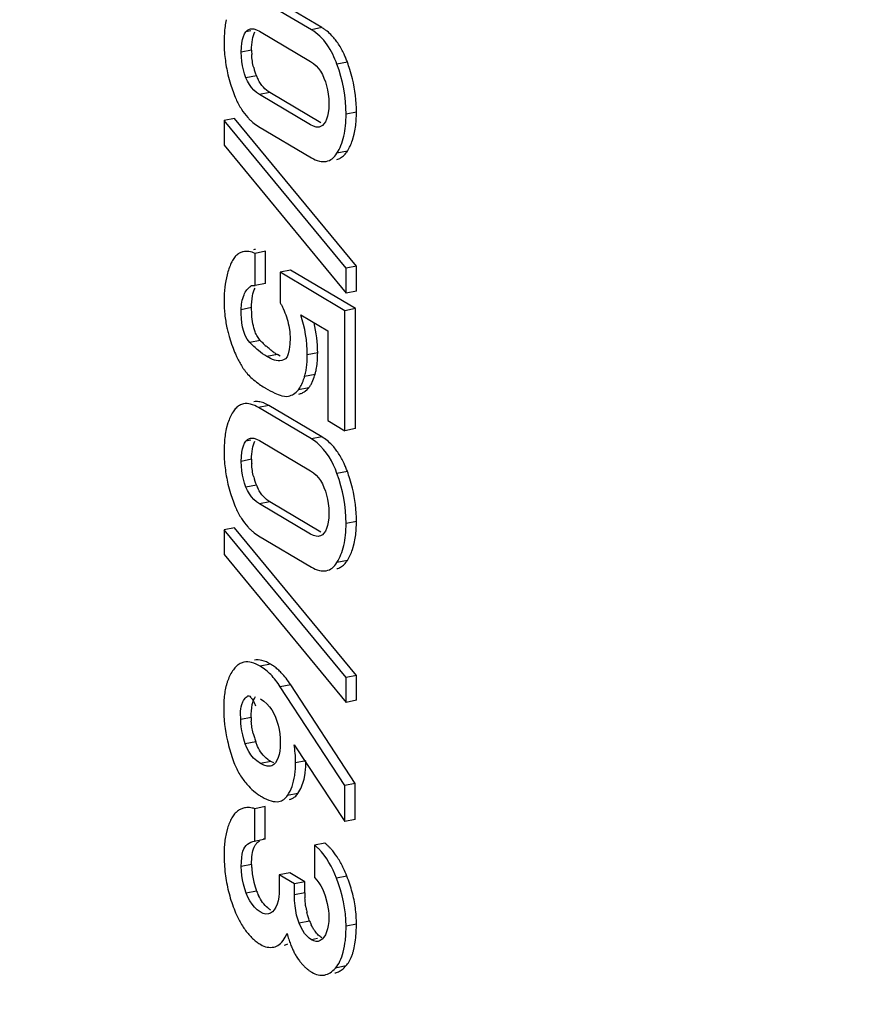
# Model space of a CAD drawing. Units: millimetres. Extents: x 0 to 1189, y 0 to 841.
# Drawn here: x 114 to 115, y 44 to 45 of the extents above; entities that cross this region are included whole.
import ezdxf

# ---------------------------------------------------------------- set-up
doc = ezdxf.new("R2010")
doc.units = ezdxf.units.MM
doc.header["$LTSCALE"] = 65.395
doc.layers.add('KASTEN-ENDSTDXF_CONTINUOUS_LINE', color=7, linetype='CONTINUOUS')

msp = doc.modelspace()

# ---------------------------------------------------------------- linework, layer by layer
at = {"layer": 'KASTEN-ENDSTDXF_CONTINUOUS_LINE', "color": 7, "linetype": 'CONTINUOUS'}
for p, q in [((114.30006, 45.01223), (114.2339, 45.05142)), ((114.31305, 45.0148), (114.24689, 45.05399)), ((114.23138, 45.01214), (114.23514, 45.01028)), ((114.23514, 45.01028), (114.29882, 44.97255)), ((114.31365, 44.95614), (114.3157, 44.95173)), ((114.23138, 44.93362), (114.22801, 44.9366)), ((114.23514, 44.93101), (114.23138, 44.93362)), ((114.29882, 44.89328), (114.23514, 44.93101)), ((114.31181, 44.89584), (114.24813, 44.93357)), ((114.32155, 44.92558), (114.32176, 44.91933)), ((114.20379, 44.90125), (114.1908, 44.89869)), ((114.34327, 44.71382), (114.1908, 44.89869)), ((114.1908, 44.89869), (114.1908, 44.86775)), ((114.35626, 44.71638), (114.20379, 44.90125)), ((114.2339, 44.89133), (114.30006, 44.85214)), ((114.31751, 44.89707), (114.31567, 44.89437)), ((114.35131, 44.87395), (114.35348, 44.88171)), ((114.1908, 44.86775), (114.34327, 44.68288)), ((114.24268, 44.73513), (114.22969, 44.73257)), ((114.22969, 44.69216), (114.22969, 44.73257)), ((114.24268, 44.69472), (114.24268, 44.73513)), ((114.27385, 44.71145), (114.26086, 44.70888)), ((114.34193, 44.66086), (114.26086, 44.70888)), ((114.26086, 44.70888), (114.26086, 44.67079)), ((114.35492, 44.66342), (114.27385, 44.71145)), ((114.35626, 44.71638), (114.34327, 44.71382)), ((114.34327, 44.68288), (114.34327, 44.71382)), ((114.35626, 44.68544), (114.35626, 44.71638)), ((114.24268, 44.69472), (114.22969, 44.69216)), ((114.22423, 44.69217), (114.22969, 44.69216)), ((114.35626, 44.68544), (114.34327, 44.68288)), ((114.22542, 44.65632), (114.22519, 44.66467)), ((114.35492, 44.66342), (114.34193, 44.66086)), ((114.34193, 44.51081), (114.34193, 44.66086)), ((114.35492, 44.51338), (114.35492, 44.66342)), ((114.28658, 44.65555), (114.32043, 44.6355)), ((114.27164, 44.64204), (114.27283, 44.63472)), ((114.32043, 44.6355), (114.32043, 44.52355)), ((114.26084, 44.60408), (114.25739, 44.60596)), ((114.26505, 44.59921), (114.26281, 44.59855)), ((114.26746, 44.60069), (114.26505, 44.59921)), ((114.26946, 44.60335), (114.26746, 44.60069)), ((114.30101, 44.5715), (114.30339, 44.57758)), ((114.29212, 44.56018), (114.29446, 44.56217)), ((114.29446, 44.56217), (114.29674, 44.56457)), ((114.2631, 44.55448), (114.26647, 44.55381)), ((114.26647, 44.55381), (114.26919, 44.55371)), ((114.26919, 44.55371), (114.2713, 44.55398)), ((114.30006, 44.50043), (114.2339, 44.53962)), ((114.31305, 44.50299), (114.24689, 44.54218)), ((114.32043, 44.52355), (114.34193, 44.51081)), ((114.19567, 44.5206), (114.19356, 44.51293)), ((114.35492, 44.51338), (114.34193, 44.51081)), ((114.23138, 44.50034), (114.23514, 44.49848)), ((114.23514, 44.49848), (114.29882, 44.46075)), ((114.31365, 44.44434), (114.3157, 44.43993)), ((114.23138, 44.42181), (114.22801, 44.4248)), ((114.23514, 44.4192), (114.23138, 44.42181)), ((114.29882, 44.38148), (114.23514, 44.4192)), ((114.31181, 44.38404), (114.24813, 44.42177)), ((114.32155, 44.41378), (114.32176, 44.40752)), ((114.20379, 44.38945), (114.1908, 44.38688)), ((114.34327, 44.20201), (114.1908, 44.38688)), ((114.1908, 44.38688), (114.1908, 44.35595)), ((114.35626, 44.20458), (114.20379, 44.38945)), ((114.2339, 44.37952), (114.30006, 44.34033)), ((114.31751, 44.38527), (114.31567, 44.38256)), ((114.35131, 44.36214), (114.35348, 44.36991)), ((114.1908, 44.35595), (114.34327, 44.17108)), ((114.35626, 44.20458), (114.34327, 44.20201)), ((114.34327, 44.17108), (114.34327, 44.20201)), ((114.35626, 44.17364), (114.35626, 44.20458)), ((114.34172, 44.067), (114.26107, 44.19058)), ((114.35471, 44.06956), (114.27406, 44.19314)), ((114.35626, 44.17364), (114.34327, 44.17108)), ((114.25056, 44.16161), (114.25301, 44.15729)), ((114.25301, 44.15729), (114.25504, 44.15267)), ((114.23256, 44.11601), (114.23033, 44.12159)), ((114.26087, 44.12626), (114.26107, 44.12039)), ((114.27825, 44.11814), (114.34172, 44.02195)), ((114.25063, 44.09188), (114.24879, 44.09133)), ((114.25311, 44.09525), (114.24936, 44.09717)), ((114.25688, 44.09851), (114.25502, 44.0955)), ((114.29072, 44.07506), (114.2921, 44.08215)), ((114.35471, 44.06956), (114.34172, 44.067)), ((114.34172, 44.02195), (114.34172, 44.067)), ((114.35471, 44.02451), (114.35471, 44.06956)), ((114.24227, 44.04066), (114.22927, 44.0381)), ((114.22927, 43.99769), (114.22927, 44.0381)), ((114.24227, 44.00025), (114.24227, 44.04066)), ((114.35471, 44.02451), (114.34172, 44.02195)), ((114.19507, 44.01387), (114.19322, 44.00671)), ((114.22833, 43.98996), (114.22979, 43.9926)), ((114.31665, 43.99505), (114.30366, 43.99249)), ((114.30366, 43.99249), (114.30366, 43.95208)), ((114.27282, 43.95798), (114.25983, 43.95542)), ((114.27876, 43.9442), (114.25983, 43.95542)), ((114.25983, 43.95542), (114.25983, 43.9384)), ((114.29175, 43.94677), (114.27282, 43.95798)), ((114.29175, 43.94677), (114.27876, 43.9442)), ((114.27876, 43.93028), (114.27876, 43.9442)), ((114.29175, 43.93285), (114.29175, 43.94677)), ((114.25983, 43.9384), (114.25963, 43.93265)), ((114.31566, 43.93374), (114.31723, 43.92933)), ((114.25701, 43.91871), (114.25541, 43.91496)), ((114.25823, 43.92284), (114.25701, 43.91871)), ((114.31723, 43.92933), (114.31983, 43.91971)), ((114.31983, 43.91971), (114.32129, 43.91084)), ((114.24889, 43.90741), (114.24632, 43.90649)), ((114.25131, 43.90912), (114.24889, 43.90741)), ((114.25345, 43.91163), (114.25131, 43.90912)), ((114.25541, 43.91496), (114.25345, 43.91163)), ((114.32129, 43.91084), (114.32165, 43.9066)), ((114.32165, 43.9066), (114.32176, 43.90249)), ((114.28473, 43.89504), (114.28298, 43.89991)), ((114.28685, 43.8902), (114.28473, 43.89504)), ((114.32176, 43.90249), (114.32158, 43.8971)), ((114.35589, 43.88194), (114.35626, 43.89386)), ((114.26724, 43.8774), (114.2695, 43.88201)), ((114.26755, 43.86803), (114.27038, 43.86915)), ((114.31092, 43.87311), (114.30844, 43.87221)), ((114.31741, 43.88042), (114.31546, 43.87726)), ((114.25292, 43.86509), (114.25455, 43.86546)), ((114.26591, 43.86764), (114.26755, 43.86803)), ((114.28109, 43.85364), (114.2836, 43.84988))]:
    msp.add_line(p, q, dxfattribs=at)
at = {"layer": 'KASTEN-ENDSTDXF_CONTINUOUS_LINE', "color": 9, "linetype": 'CONTINUOUS'}
for p, q in [((114.31305, 45.0148), (114.30006, 45.01223)), ((114.22437, 45.0108), (114.21814, 45.00957)), ((114.22519, 44.9868), (114.2122, 44.98423)), ((114.34494, 44.97154), (114.33195, 44.96898)), ((114.23115, 44.95465), (114.21816, 44.95208)), ((114.24813, 44.93357), (114.23514, 44.93101)), ((114.35626, 44.90915), (114.34327, 44.90659)), ((114.34494, 44.86037), (114.33195, 44.8578)), ((114.22519, 44.66467), (114.2122, 44.66211)), ((114.236, 44.62375), (114.22301, 44.62118)), ((114.3078, 44.60819), (114.29481, 44.60563)), ((114.25739, 44.60596), (114.2444, 44.60339)), ((114.30447, 44.58101), (114.29148, 44.57844)), ((114.29674, 44.56457), (114.28375, 44.562)), ((114.24689, 44.54218), (114.2339, 44.53962)), ((114.22437, 44.499), (114.21814, 44.49777)), ((114.31305, 44.50299), (114.30006, 44.50043)), ((114.22519, 44.47499), (114.2122, 44.47243)), ((114.34494, 44.45974), (114.33195, 44.45717)), ((114.23115, 44.44284), (114.21816, 44.44028)), ((114.24813, 44.42177), (114.23514, 44.4192)), ((114.35626, 44.39735), (114.34327, 44.39478)), ((114.34494, 44.34856), (114.33195, 44.346)), ((114.24895, 44.21884), (114.23596, 44.21627)), ((114.27406, 44.19314), (114.26107, 44.19058)), ((114.22467, 44.15221), (114.21168, 44.14964)), ((114.23033, 44.12159), (114.21733, 44.11902)), ((114.24936, 44.09717), (114.23637, 44.0946)), ((114.29319, 44.09808), (114.2802, 44.09552)), ((114.2831, 44.05726), (114.27011, 44.05469)), ((114.22519, 43.96841), (114.2122, 43.96585)), ((114.34432, 43.95371), (114.33133, 43.95115)), ((114.23149, 43.93495), (114.2185, 43.93238)), ((114.29175, 43.93285), (114.27876, 43.93028)), ((114.29772, 43.8976), (114.28473, 43.89504)), ((114.35626, 43.89386), (114.34327, 43.89129)), ((114.30776, 43.87568), (114.30006, 43.87416)), ((114.34299, 43.8414), (114.33, 43.83883))]:
    msp.add_line(p, q, dxfattribs=at)
at = {"layer": 'KASTEN-ENDSTDXF_CONTINUOUS_LINE', "color": 7, "linetype": 'CONTINUOUS'}
for points in [[(114.2122, 44.98423), (114.2124, 44.99028), (114.21292, 44.99555), (114.21377, 45.00001), (114.21492, 45.00378), (114.21638, 45.00698), (114.21814, 45.00957)], [(114.21814, 45.00957), (114.22013, 45.01154), (114.22244, 45.0128), (114.22389, 45.01321)], [(114.22389, 45.01321), (114.22504, 45.01337), (114.22801, 45.01318), (114.23138, 45.01214)], [(114.21816, 44.95208), (114.21637, 44.95689), (114.2149, 44.96187), (114.21374, 44.96698), (114.21291, 44.97234), (114.21239, 44.97811), (114.2122, 44.98423)], [(114.29882, 44.97255), (114.30251, 44.97001), (114.30582, 44.9671), (114.30874, 44.96382), (114.31132, 44.96017), (114.31365, 44.95614)], [(114.22801, 44.9366), (114.22506, 44.93996), (114.22246, 44.94367), (114.22015, 44.94771), (114.21816, 44.95208)], [(114.3157, 44.95173), (114.31749, 44.94702), (114.31897, 44.94207), (114.32015, 44.93692)], [(114.32015, 44.93692), (114.32102, 44.93146), (114.32155, 44.92558)], [(114.32176, 44.91933), (114.32156, 44.91351), (114.32104, 44.9084), (114.32019, 44.90405), (114.31901, 44.90032), (114.31751, 44.89707)], [(114.30965, 44.89052), (114.30872, 44.89037), (114.30581, 44.8905), (114.30251, 44.89148), (114.29882, 44.89328)], [(114.31567, 44.89437), (114.31363, 44.89233), (114.3113, 44.89101), (114.30965, 44.89052)], [(114.27331, 44.62707), (114.273, 44.61885), (114.27226, 44.61216), (114.27107, 44.60708), (114.26946, 44.60335)], [(114.2122, 44.47243), (114.2124, 44.47847), (114.21292, 44.48375), (114.21377, 44.48821), (114.21492, 44.49197), (114.21638, 44.49518), (114.21814, 44.49777)], [(114.21814, 44.49777), (114.22013, 44.49974), (114.22244, 44.50099), (114.22389, 44.50141)], [(114.22389, 44.50141), (114.22504, 44.50157), (114.22801, 44.50138), (114.23138, 44.50034)], [(114.21816, 44.44028), (114.21637, 44.44509), (114.2149, 44.45007), (114.21374, 44.45517), (114.21291, 44.46054), (114.21239, 44.46631), (114.2122, 44.47243)], [(114.29882, 44.46075), (114.30251, 44.45821), (114.30582, 44.45529), (114.30874, 44.45202), (114.31132, 44.44837), (114.31365, 44.44434)], [(114.22801, 44.4248), (114.22506, 44.42816), (114.22246, 44.43187), (114.22015, 44.43591), (114.21816, 44.44028)], [(114.3157, 44.43993), (114.31749, 44.43522), (114.31897, 44.43027), (114.32015, 44.42511)], [(114.32015, 44.42511), (114.32102, 44.41965), (114.32155, 44.41378)], [(114.32176, 44.40752), (114.32156, 44.4017), (114.32104, 44.3966), (114.32019, 44.39224), (114.31901, 44.38851), (114.31751, 44.38527)], [(114.30965, 44.37871), (114.30872, 44.37857), (114.30581, 44.3787), (114.30251, 44.37968), (114.29882, 44.38148)], [(114.31567, 44.38256), (114.31363, 44.38053), (114.3113, 44.37921), (114.30965, 44.37871)], [(114.23637, 44.17562), (114.24064, 44.17268), (114.24443, 44.16936), (114.24771, 44.16565), (114.25056, 44.16161)], [(114.25504, 44.15267), (114.25688, 44.14757), (114.25838, 44.1424), (114.25953, 44.13722), (114.26036, 44.13189), (114.26087, 44.12626)], [(114.21733, 44.11902), (114.21551, 44.12486), (114.21406, 44.13038), (114.21299, 44.13556), (114.21225, 44.14046), (114.21181, 44.14516), (114.21168, 44.14964)], [(114.23637, 44.0946), (114.23174, 44.09784), (114.22773, 44.10142), (114.22436, 44.10537), (114.22155, 44.10964), (114.2192, 44.11419), (114.21733, 44.11902)], [(114.26107, 44.12039), (114.26088, 44.11494), (114.26037, 44.11005), (114.25954, 44.10575), (114.25839, 44.10194), (114.25688, 44.09851)], [(114.24879, 44.09133), (114.2478, 44.09118), (114.24451, 44.09133), (114.24069, 44.09249), (114.23637, 44.0946)], [(114.25502, 44.0955), (114.25304, 44.09331), (114.25063, 44.09188)], [(114.2168, 43.99004), (114.21835, 43.99202), (114.2201, 43.99374), (114.22207, 43.99518), (114.22424, 43.99634), (114.22665, 43.99717), (114.24227, 44.00025)], [(114.2122, 43.96585), (114.21236, 43.97175), (114.21278, 43.97688), (114.21346, 43.98121), (114.21438, 43.98481), (114.21549, 43.98776), (114.2168, 43.99004)], [(114.2185, 43.93238), (114.21653, 43.9381), (114.21493, 43.94371), (114.21374, 43.94917), (114.21289, 43.95461), (114.21238, 43.96019), (114.2122, 43.96585)], [(114.30366, 43.95208), (114.30669, 43.94887), (114.3094, 43.94543), (114.31176, 43.94178), (114.31383, 43.9379), (114.31566, 43.93374)], [(114.23596, 43.90904), (114.23215, 43.91176), (114.22873, 43.91496), (114.22571, 43.91862), (114.22304, 43.92275), (114.22062, 43.92734), (114.2185, 43.93238)], [(114.25963, 43.93265), (114.2591, 43.92745), (114.25823, 43.92284)], [(114.28298, 43.89991), (114.28153, 43.90515), (114.28036, 43.91073), (114.27949, 43.91675), (114.27897, 43.92327), (114.27876, 43.93028)], [(114.24632, 43.90649), (114.24319, 43.90638), (114.23977, 43.90725), (114.23596, 43.90904)], [(114.32158, 43.8971), (114.32105, 43.89221), (114.3202, 43.88786), (114.31899, 43.88396), (114.31741, 43.88042)], [(114.30006, 43.87416), (114.29698, 43.87637), (114.29413, 43.87906), (114.29153, 43.88223), (114.28912, 43.88593), (114.28685, 43.8902)], [(114.30844, 43.87221), (114.30589, 43.8721), (114.30308, 43.87274), (114.30006, 43.87416)], [(114.31546, 43.87726), (114.31325, 43.8748), (114.31092, 43.87311)]]:
    msp.add_lwpolyline(points, dxfattribs=at)
for centre, radius, start, end in [((114.28464, 44.96686), 0.05572, 54.58062, 59.34828), ((114.34875, 44.9971), 0.15796, 176.3754, 180.0675), ((114.28367, 44.96549), 0.0574, 51.28164, 54.58386), ((114.28109, 44.96238), 0.06144, 43.54691, 51.22123), ((114.36511, 44.99693), 0.17432, 180.00817, 186.84628), ((114.32659, 44.98675), 0.1014, 179.97271, 183.21628), ((114.37167, 44.99777), 0.18093, 186.86016, 193.39056), ((114.30062, 44.98327), 0.07513, 194.23035, 202.39284), ((114.15564, 44.90279), 0.2014, 17.23625, 19.96043), ((114.38127, 44.99999), 0.19078, 193.37269, 197.05114), ((114.28622, 44.97729), 0.05954, 202.349, 207.35346), ((114.16482, 44.90562), 0.19179, 13.6098, 17.24157), ((114.3898, 45.00259), 0.19969, 197.04661, 199.86125), ((114.32268, 44.97815), 0.12826, 199.77903, 204.27152), ((114.2041, 44.90899), 0.15215, 356.34815, 0.06284), ((114.26242, 44.93934), 0.05585, 230.30688, 239.29823), ((114.23144, 44.71839), 0.01906, 93.50296, 101.10159), ((114.28161, 44.68413), 0.08963, 156.00643, 161.00002), ((114.29014, 44.68119), 0.09865, 161.00103, 165.57407), ((114.15312, 44.60837), 0.15468, 359.9328, 13.9842), ((114.32703, 44.6688), 0.13589, 192.4753, 195.0564), ((114.44377, 44.70016), 0.25677, 195.04885, 196.50852), ((114.33845, 44.72011), 0.14065, 223.24659, 225.37497), ((114.32554, 44.70702), 0.12226, 225.37345, 227.70879), ((114.29477, 44.66894), 0.07324, 235.40042, 239.31034), ((114.30945, 44.65244), 0.1141, 203.61562, 205.8348), ((114.28674, 44.63762), 0.08705, 212.51305, 215.16976), ((114.27774, 44.63127), 0.07603, 215.16919, 218.0724), ((114.27063, 44.62571), 0.06701, 218.07266, 221.21158), ((114.20748, 44.60285), 0.08747, 341.19539, 343.79569), ((114.21935, 44.60576), 0.08864, 341.46417, 343.78474), ((114.30636, 44.67264), 0.12592, 234.48497, 238.11465), ((114.31824, 44.69144), 0.14816, 238.05345, 239.36723), ((114.2712, 44.45181), 0.05654, 50.47255, 59.31556), ((114.28429, 44.45452), 0.05636, 51.24723, 59.32411), ((114.28109, 44.45058), 0.06144, 43.54697, 51.22128), ((114.34875, 44.48529), 0.15796, 176.37541, 180.0675), ((114.36511, 44.48513), 0.17432, 180.00817, 186.84629), ((114.32658, 44.47495), 0.1014, 179.97271, 183.21633), ((114.37167, 44.48596), 0.18093, 186.86016, 193.39055), ((114.30062, 44.47147), 0.07513, 194.23037, 202.39289), ((114.15564, 44.39099), 0.2014, 17.23621, 19.9604), ((114.16482, 44.39382), 0.19179, 13.6098, 17.24153), ((114.38127, 44.48819), 0.19078, 193.37268, 197.05113), ((114.28623, 44.46549), 0.05954, 202.34908, 207.35342), ((114.3898, 44.49078), 0.19969, 197.0466, 199.86125), ((114.32268, 44.46634), 0.12827, 199.77903, 204.27152), ((114.2041, 44.39718), 0.15215, 356.34815, 0.06284), ((114.26242, 44.42754), 0.05585, 230.30688, 239.29823), ((114.21932, 44.16891), 0.05806, 53.85706, 59.31502), ((114.21552, 44.1637), 0.06451, 48.79441, 53.85399), ((114.21004, 44.15745), 0.07282, 44.14612, 48.79371), ((114.32558, 44.16481), 0.1353, 176.05294, 180.07287), ((114.29775, 44.15224), 0.07307, 180.02924, 183.75574), ((114.33774, 44.15891), 0.1137, 193.57672, 196.32779), ((114.3991, 44.16899), 0.20922, 192.76646, 195.94432), ((114.35157, 44.16295), 0.12811, 196.32596, 198.83839), ((114.41121, 44.17245), 0.22181, 195.94413, 198.8682), ((114.3073, 44.13678), 0.11195, 198.79237, 203.98096), ((114.27076, 44.13333), 0.04202, 232.95534, 239.39076), ((114.27782, 44.11981), 0.07774, 223.62456, 231.99778), ((114.27813, 44.12023), 0.07826, 232.00722, 236.30942), ((114.27904, 44.12159), 0.0799, 236.30794, 239.36361), ((114.24453, 43.98148), 0.01891, 96.8658, 104.42786), ((114.34547, 43.98101), 0.15467, 176.56395, 180.06195), ((114.38871, 43.98063), 0.19791, 179.93698, 186.92746), ((114.31606, 43.9684), 0.09087, 179.99517, 183.52426), ((114.37548, 43.97911), 0.1846, 186.95667, 193.94296), ((114.3166, 43.96849), 0.09142, 183.55895, 194.13699), ((114.18261, 43.88916), 0.17412, 21.76321, 25.20435), ((114.32506, 43.97062), 0.10014, 194.13409, 200.86796), ((114.17879, 43.88734), 0.17835, 18.4517, 21.84842), ((114.18772, 43.89033), 0.16893, 14.94206, 18.45001), ((114.37339, 43.97865), 0.18246, 193.96117, 197.54336), ((114.29785, 43.96006), 0.07095, 200.72775, 205.31196), ((114.42026, 43.93278), 0.12851, 179.97134, 182.82641), ((114.37563, 43.97937), 0.18481, 197.54702, 201.12944), ((114.33353, 43.9629), 0.1396, 201.05108, 205.38772), ((114.26441, 43.93764), 0.03028, 231.15144, 239.29822), ((114.38186, 43.92889), 0.08987, 189.44614, 193.24632), ((114.36597, 43.92458), 0.07339, 201.56877, 205.65334), ((114.43426, 43.92817), 0.17111, 195.64865, 198.13898), ((114.27235, 43.92517), 0.06733, 222.78789, 228.37164), ((114.29274, 43.87644), 0.06191, 338.66311, 342.96472), ((114.28152, 43.87992), 0.07366, 342.93456, 345.91833), ((114.33634, 43.8859), 0.06376, 222.26079, 225.87244), ((114.32067, 43.86753), 0.03957, 234.33897, 239.29562)]:
    msp.add_arc(centre, radius, start, end, dxfattribs=at)
at = {"layer": 'KASTEN-ENDSTDXF_CONTINUOUS_LINE', "color": 9, "linetype": 'CONTINUOUS'}
for points, knots in [([(113.59725, 47.83005), (113.85181, 47.75117), (114.36258, 47.33418), (114.90625, 46.43383), (115.30731, 45.27505), (115.43457, 44.4198), (115.45459, 43.98401)], [0, 0, 0, 0, 0.1796291, 0.4211184, 0.7059554, 1, 1, 1, 1]), ([(114.50956, 41.49796), (114.38513, 41.46543), (114.09192, 41.47433), (113.67709, 41.70201), (113.28619, 42.09893), (112.93072, 42.64517), (112.62858, 43.31071), (112.32108, 44.30583), (112.21595, 45.10298), (112.21595, 45.63292)], [0, 0, 0, 0, 0.074728, 0.1619357, 0.2687964, 0.3956432, 0.5387378, 0.6920854, 1, 1, 1, 1]), ([(114.47953, 41.51107), (113.85295, 41.38826), (113.08018, 42.3478), (112.64694, 43.3469), (112.34199, 44.33463), (112.24327, 45.11151), (112.24327, 45.63041)], [0, 0, 0, 0, 0.3849562, 0.5310683, 0.6871514, 1, 1, 1, 1]), ([(114.56323, 41.17135), (114.44888, 41.1464), (114.19097, 41.15091), (113.81412, 41.31765), (113.44899, 41.62067), (112.96162, 42.22364), (112.47497, 43.22428), (112.24155, 44.11746), (112.16338, 44.59563)], [0, 0, 0, 0, 0.0777592, 0.165359, 0.2689645, 0.3902657, 0.6780914, 1, 1, 1, 1]), ([(114.56695, 41.15225), (114.45628, 41.12558), (114.20712, 41.1225), (113.83894, 41.27094), (113.4806, 41.55066), (112.99853, 42.11551), (112.50729, 43.0687), (112.26184, 43.9249), (112.17334, 44.38671)], [0, 0, 0, 0, 0.07851, 0.166035, 0.2689054, 0.3891811, 0.6757212, 1, 1, 1, 1]), ([(112.12406, 44.37764), (112.21496, 43.9041), (112.46668, 43.02559), (112.96976, 42.04676), (113.46356, 41.46491), (113.83098, 41.17539), (114.20852, 41.0198), (114.46476, 41.01997), (114.57883, 41.046)], [0, 0, 0, 0, 0.3237326, 0.6101627, 0.7305906, 0.8337008, 0.9214464, 1, 1, 1, 1])]:
    msp.add_open_spline(points, degree=3, knots=knots, dxfattribs=at)
at = {"layer": 'KASTEN-ENDSTDXF_CONTINUOUS_LINE', "color": 7, "linetype": 'CONTINUOUS'}
for points, knots in [([(113.59172, 47.81944), (113.84361, 47.74664), (114.35407, 47.3376), (114.8978, 46.44529), (115.3016, 45.28926), (115.43054, 44.43409), (115.45139, 43.99788)], [0, 0, 0, 0, 0.1774678, 0.4185885, 0.7044115, 1, 1, 1, 1]), ([(115.36076, 44.04356), (115.36076, 44.4824), (115.23351, 45.3272), (114.84348, 46.27686), (114.39507, 46.81915), (114.05462, 47.04737), (113.68821, 47.07663), (113.49486, 46.94847), (113.41812, 46.86991)], [0, 0, 0, 0, 0.3240498, 0.6239289, 0.7440336, 0.8398331, 0.9189064, 1, 1, 1, 1]), ([(115.20938, 44.192), (115.20084, 44.72062), (115.04084, 45.49027), (114.59432, 46.31596), (114.29309, 46.6147), (114.13456, 46.694)], [0, 0, 0, 0, 0.5643612, 0.810784, 1, 1, 1, 1]), ([(114.63445, 41.56349), (114.35951, 41.57634), (113.93079, 41.84701), (113.51048, 42.35941), (113.06972, 43.1167), (112.69239, 44.24042), (112.57236, 45.20705), (112.57236, 45.6954)], [0, 0, 0, 0, 0.1684742, 0.2802371, 0.4091751, 0.7010755, 1, 1, 1, 1]), ([(112.58486, 45.68799), (112.58486, 45.19247), (112.7091, 44.21384), (113.09758, 43.07991), (113.55221, 42.32541), (113.9796, 41.8257), (114.42319, 41.57732), (114.69421, 41.58785)], [0, 0, 0, 0, 0.3019658, 0.5955436, 0.7241464, 0.8347153, 1, 1, 1, 1]), ([(112.63486, 45.68799), (112.63486, 45.19334), (112.75954, 44.21706), (113.14886, 43.08687), (113.60469, 42.33761), (114.03159, 41.84421), (114.47678, 41.60397), (114.74489, 41.62075)], [0, 0, 0, 0, 0.3028013, 0.596828, 0.7253265, 0.8355536, 1, 1, 1, 1]), ([(112.68108, 45.63099), (112.68108, 44.82437), (112.92026, 43.6467), (113.60234, 42.39647), (114.0701, 41.95312), (114.31324, 41.84825)], [0, 0, 0, 0, 0.5671922, 0.8138062, 1, 1, 1, 1]), ([(112.90986, 45.49546), (112.90986, 45.0655), (113.02497, 44.22482), (113.38382, 43.26345), (113.79708, 42.66015), (114.11749, 42.36073), (114.45926, 42.20689), (114.69078, 42.23164), (114.78589, 42.27084)], [0, 0, 0, 0, 0.3122838, 0.6100462, 0.7358512, 0.8404374, 0.9252861, 1, 1, 1, 1]), ([(112.95986, 45.49546), (112.95986, 45.08906), (113.03721, 44.48055), (113.27617, 43.70689), (113.61547, 42.92469), (114.22123, 42.17355), (114.71152, 42.27041)], [0, 0, 0, 0, 0.3128986, 0.4690589, 0.6152161, 1, 1, 1, 1]), ([(113.00897, 45.43675), (113.00897, 44.80601), (113.19599, 43.88512), (113.72935, 42.90749), (114.09512, 42.56081), (114.28525, 42.4788)], [0, 0, 0, 0, 0.5671922, 0.8138062, 1, 1, 1, 1]), ([(113.15986, 45.34736), (113.15986, 45.01386), (113.22372, 44.51474), (113.42214, 43.88099), (113.69872, 43.24684), (114.20889, 42.63736), (114.60177, 42.73337)], [0, 0, 0, 0, 0.3148048, 0.4717153, 0.6182386, 1, 1, 1, 1]), ([(114.61465, 42.76093), (114.22143, 42.68336), (113.73566, 43.28564), (113.46354, 43.91297), (113.27189, 44.53342), (113.20986, 45.02144), (113.20986, 45.34736)], [0, 0, 0, 0, 0.3847853, 0.5309413, 0.6871015, 1, 1, 1, 1]), ([(114.36157, 42.9229), (114.2072, 42.98949), (113.91024, 43.27101), (113.47721, 44.06476), (113.32536, 44.81246), (113.32536, 45.32457)], [0, 0, 0, 0, 0.1861998, 0.4328139, 1, 1, 1, 1]), ([(114.19356, 45.02473), (114.19293, 45.02194), (114.19189, 45.01608), (114.19131, 45.01015), (114.19111, 45.00708)], [0, 0, 0, 0, 0.4819769, 1, 1, 1, 1]), ([(114.22519, 44.9868), (114.22519, 44.99123), (114.2256, 44.99899), (114.22775, 45.00661), (114.22937, 45.00953)], [0, 0, 0, 0, 0.5708015, 1, 1, 1, 1]), ([(114.34087, 44.98148), (114.33884, 44.9859), (114.33441, 44.99411), (114.32868, 45.00151), (114.32562, 45.00471)], [0, 0, 0, 0, 0.5238074, 1, 1, 1, 1]), ([(114.22779, 44.9648), (114.22713, 44.96741), (114.22605, 44.97281), (114.2255, 44.97828), (114.22535, 44.98106)], [0, 0, 0, 0, 0.4915547, 1, 1, 1, 1]), ([(114.34494, 44.97154), (114.34432, 44.97326), (114.34303, 44.9766), (114.34161, 44.97988), (114.34087, 44.98148)], [0, 0, 0, 0, 0.509238, 1, 1, 1, 1]), ([(114.24813, 44.93357), (114.24507, 44.93538), (114.23926, 44.94023), (114.23512, 44.9465), (114.23334, 44.94993)], [0, 0, 0, 0, 0.4793689, 1, 1, 1, 1]), ([(114.20575, 44.92542), (114.20772, 44.92109), (114.21198, 44.913), (114.21747, 44.90566), (114.2204, 44.90245)], [0, 0, 0, 0, 0.5225886, 1, 1, 1, 1]), ([(114.34049, 44.87916), (114.34147, 44.88341), (114.34287, 44.89253), (114.34327, 44.90174), (114.34327, 44.90659)], [0, 0, 0, 0, 0.4734677, 1, 1, 1, 1]), ([(114.2204, 44.90245), (114.2214, 44.90135), (114.22345, 44.89925), (114.22563, 44.8973), (114.22675, 44.89637)], [0, 0, 0, 0, 0.5055095, 1, 1, 1, 1]), ([(114.35348, 44.88171), (114.35412, 44.8845), (114.35517, 44.89033), (114.35575, 44.89624), (114.35595, 44.8993)], [0, 0, 0, 0, 0.4823296, 1, 1, 1, 1]), ([(114.33195, 44.8578), (114.33392, 44.8609), (114.33738, 44.86783), (114.3396, 44.87524), (114.34049, 44.87916)], [0, 0, 0, 0, 0.4769881, 1, 1, 1, 1]), ([(114.34494, 44.86037), (114.34625, 44.86242), (114.34865, 44.86683), (114.35049, 44.8715), (114.35131, 44.87395)], [0, 0, 0, 0, 0.4856954, 1, 1, 1, 1]), ([(114.31862, 44.84753), (114.32122, 44.84805), (114.32661, 44.85065), (114.3303, 44.85521), (114.33195, 44.8578)], [0, 0, 0, 0, 0.4633077, 1, 1, 1, 1]), ([(114.33161, 44.8501), (114.33332, 44.85044), (114.33677, 44.85172), (114.33964, 44.85399), (114.34095, 44.85531)], [0, 0, 0, 0, 0.4847195, 1, 1, 1, 1]), ([(114.34095, 44.85531), (114.34168, 44.85604), (114.3431, 44.85766), (114.34434, 44.85942), (114.34494, 44.86037)], [0, 0, 0, 0, 0.4815939, 1, 1, 1, 1]), ([(114.30006, 44.85214), (114.30315, 44.85031), (114.30907, 44.84747), (114.31578, 44.84697), (114.31862, 44.84753)], [0, 0, 0, 0, 0.5538757, 1, 1, 1, 1]), ([(114.21101, 44.73333), (114.20942, 44.73261), (114.20631, 44.73056), (114.20391, 44.72774), (114.20282, 44.72617)], [0, 0, 0, 0, 0.4777039, 1, 1, 1, 1]), ([(114.21478, 44.73454), (114.21413, 44.73441), (114.21285, 44.73408), (114.21161, 44.73361), (114.21101, 44.73333)], [0, 0, 0, 0, 0.5027004, 1, 1, 1, 1]), ([(114.22969, 44.73257), (114.22713, 44.73355), (114.22223, 44.73498), (114.21706, 44.73499), (114.21478, 44.73454)], [0, 0, 0, 0, 0.5409281, 1, 1, 1, 1]), ([(114.20282, 44.72617), (114.20224, 44.72532), (114.20112, 44.7235), (114.20017, 44.72158), (114.19972, 44.72057)], [0, 0, 0, 0, 0.4818811, 1, 1, 1, 1]), ([(114.1946, 44.70577), (114.19329, 44.70068), (114.19136, 44.68987), (114.1908, 44.67892), (114.1908, 44.67324)], [0, 0, 0, 0, 0.4802527, 1, 1, 1, 1]), ([(114.2122, 44.66211), (114.2122, 44.66843), (114.21392, 44.67922), (114.22031, 44.68939), (114.22443, 44.6914)], [0, 0, 0, 0, 0.579547, 1, 1, 1, 1]), ([(114.22519, 44.66467), (114.22519, 44.66957), (114.2256, 44.67794), (114.22791, 44.68623), (114.22971, 44.68921)], [0, 0, 0, 0, 0.584267, 1, 1, 1, 1]), ([(114.1908, 44.67324), (114.1908, 44.66747), (114.19135, 44.65612), (114.19314, 44.64489), (114.19434, 44.63944)], [0, 0, 0, 0, 0.5081595, 1, 1, 1, 1]), ([(114.26086, 44.67079), (114.26156, 44.66965), (114.26293, 44.66721), (114.26416, 44.6647), (114.26475, 44.66339)], [0, 0, 0, 0, 0.4822229, 1, 1, 1, 1]), ([(114.26475, 44.66339), (114.26627, 44.66005), (114.26894, 44.65304), (114.27088, 44.64579), (114.27164, 44.64204)], [0, 0, 0, 0, 0.4895728, 1, 1, 1, 1]), ([(114.22958, 44.6344), (114.22836, 44.63759), (114.22647, 44.64485), (114.22566, 44.65228), (114.22542, 44.65632)], [0, 0, 0, 0, 0.4576447, 1, 1, 1, 1]), ([(114.23239, 44.62857), (114.23185, 44.62947), (114.23083, 44.63138), (114.22998, 44.63337), (114.22958, 44.6344)], [0, 0, 0, 0, 0.4859813, 1, 1, 1, 1]), ([(114.27283, 44.63472), (114.27298, 44.63342), (114.27322, 44.63088), (114.27331, 44.62832), (114.27331, 44.62707)], [0, 0, 0, 0, 0.5094428, 1, 1, 1, 1]), ([(114.19758, 44.6272), (114.19867, 44.62352), (114.2009, 44.61662), (114.20354, 44.60986), (114.20491, 44.60673)], [0, 0, 0, 0, 0.5293681, 1, 1, 1, 1]), ([(114.2444, 44.60339), (114.2406, 44.60565), (114.23306, 44.61117), (114.22635, 44.61763), (114.22301, 44.62118)], [0, 0, 0, 0, 0.4752002, 1, 1, 1, 1]), ([(114.236, 44.62375), (114.23533, 44.62446), (114.23403, 44.62601), (114.23292, 44.62769), (114.23239, 44.62857)], [0, 0, 0, 0, 0.4892572, 1, 1, 1, 1]), ([(114.25318, 44.60866), (114.25149, 44.60982), (114.24809, 44.61236), (114.24488, 44.61512), (114.24327, 44.61658)], [0, 0, 0, 0, 0.4859532, 1, 1, 1, 1]), ([(114.30631, 44.58906), (114.30683, 44.59205), (114.30759, 44.59842), (114.3078, 44.60483), (114.3078, 44.60819)], [0, 0, 0, 0, 0.4743329, 1, 1, 1, 1]), ([(114.20676, 44.60272), (114.20778, 44.60062), (114.20985, 44.59659), (114.21215, 44.59268), (114.21333, 44.59083)], [0, 0, 0, 0, 0.5151157, 1, 1, 1, 1]), ([(114.2628, 44.59857), (114.25985, 44.59799), (114.25316, 44.59878), (114.24735, 44.60165), (114.2444, 44.60339)], [0, 0, 0, 0, 0.4680283, 1, 1, 1, 1]), ([(114.29395, 44.59071), (114.29425, 44.59308), (114.29468, 44.59805), (114.29481, 44.60304), (114.29481, 44.60563)], [0, 0, 0, 0, 0.4804455, 1, 1, 1, 1]), ([(114.29148, 44.57844), (114.29204, 44.58037), (114.29302, 44.58444), (114.29368, 44.58856), (114.29395, 44.59071)], [0, 0, 0, 0, 0.4817927, 1, 1, 1, 1]), ([(114.30447, 44.58101), (114.30484, 44.5823), (114.30553, 44.58497), (114.30607, 44.58767), (114.30631, 44.58906)], [0, 0, 0, 0, 0.4878972, 1, 1, 1, 1]), ([(114.22022, 44.58156), (114.22198, 44.57956), (114.22613, 44.57551), (114.23069, 44.57196), (114.23321, 44.57015)], [0, 0, 0, 0, 0.4613569, 1, 1, 1, 1]), ([(114.28375, 44.562), (114.28512, 44.56359), (114.28765, 44.56769), (114.28942, 44.57213), (114.29028, 44.57466)], [0, 0, 0, 0, 0.4392807, 1, 1, 1, 1]), ([(114.29674, 44.56457), (114.29756, 44.56552), (114.29914, 44.56775), (114.30039, 44.57017), (114.30101, 44.5715)], [0, 0, 0, 0, 0.4609717, 1, 1, 1, 1]), ([(114.24275, 44.56396), (114.24646, 44.56176), (114.25304, 44.55815), (114.26002, 44.5553), (114.2631, 44.55448)], [0, 0, 0, 0, 0.5750515, 1, 1, 1, 1]), ([(114.2713, 44.55399), (114.27358, 44.55444), (114.2783, 44.55648), (114.282, 44.55997), (114.28375, 44.562)], [0, 0, 0, 0, 0.4638341, 1, 1, 1, 1]), ([(114.28429, 44.55656), (114.28567, 44.55683), (114.28845, 44.55775), (114.29093, 44.55929), (114.29212, 44.56018)], [0, 0, 0, 0, 0.4842631, 1, 1, 1, 1]), ([(114.23417, 44.54703), (114.23314, 44.54716), (114.2311, 44.54729), (114.22907, 44.54707), (114.22809, 44.54688)], [0, 0, 0, 0, 0.5118386, 1, 1, 1, 1]), ([(114.24029, 44.54542), (114.23927, 44.54581), (114.23726, 44.54647), (114.23518, 44.54689), (114.23417, 44.54703)], [0, 0, 0, 0, 0.5182341, 1, 1, 1, 1]), ([(114.20198, 44.53421), (114.20068, 44.53216), (114.1983, 44.52773), (114.19648, 44.52304), (114.19567, 44.5206)], [0, 0, 0, 0, 0.4856335, 1, 1, 1, 1]), ([(114.20574, 44.53904), (114.20505, 44.53834), (114.20371, 44.53679), (114.20255, 44.53511), (114.20198, 44.53421)], [0, 0, 0, 0, 0.4821024, 1, 1, 1, 1]), ([(114.2151, 44.54431), (114.21338, 44.54397), (114.20991, 44.54268), (114.20705, 44.54038), (114.20574, 44.53904)], [0, 0, 0, 0, 0.4845395, 1, 1, 1, 1]), ([(114.2339, 44.53962), (114.23077, 44.54147), (114.22478, 44.54436), (114.21797, 44.54488), (114.2151, 44.54431)], [0, 0, 0, 0, 0.5540362, 1, 1, 1, 1]), ([(114.24689, 44.54218), (114.2458, 44.54283), (114.24364, 44.54401), (114.24139, 44.545), (114.24029, 44.54542)], [0, 0, 0, 0, 0.5200607, 1, 1, 1, 1]), ([(114.19356, 44.51293), (114.19293, 44.51013), (114.19189, 44.50427), (114.19131, 44.49835), (114.19111, 44.49528)], [0, 0, 0, 0, 0.4819768, 1, 1, 1, 1]), ([(114.22519, 44.47499), (114.22519, 44.47942), (114.2256, 44.48718), (114.22775, 44.49481), (114.22937, 44.49772)], [0, 0, 0, 0, 0.5708037, 1, 1, 1, 1]), ([(114.34087, 44.46968), (114.33884, 44.4741), (114.33441, 44.48231), (114.32868, 44.4897), (114.32562, 44.49291)], [0, 0, 0, 0, 0.5238075, 1, 1, 1, 1]), ([(114.22779, 44.453), (114.22713, 44.45561), (114.22605, 44.461), (114.2255, 44.46647), (114.22535, 44.46926)], [0, 0, 0, 0, 0.4915555, 1, 1, 1, 1]), ([(114.34494, 44.45974), (114.34432, 44.46145), (114.34303, 44.46479), (114.34161, 44.46808), (114.34087, 44.46968)], [0, 0, 0, 0, 0.5092381, 1, 1, 1, 1]), ([(114.24813, 44.42177), (114.24507, 44.42358), (114.23926, 44.42842), (114.23512, 44.43469), (114.23334, 44.43813)], [0, 0, 0, 0, 0.4793684, 1, 1, 1, 1]), ([(114.20575, 44.41362), (114.20772, 44.40928), (114.21198, 44.4012), (114.21747, 44.39386), (114.2204, 44.39064)], [0, 0, 0, 0, 0.5225888, 1, 1, 1, 1]), ([(114.2204, 44.39064), (114.2214, 44.38955), (114.22345, 44.38745), (114.22563, 44.38549), (114.22675, 44.38457)], [0, 0, 0, 0, 0.5055096, 1, 1, 1, 1]), ([(114.34049, 44.36736), (114.34147, 44.37161), (114.34287, 44.38073), (114.34327, 44.38994), (114.34327, 44.39478)], [0, 0, 0, 0, 0.473468, 1, 1, 1, 1]), ([(114.35348, 44.36991), (114.35412, 44.37269), (114.35517, 44.37853), (114.35575, 44.38443), (114.35595, 44.38749)], [0, 0, 0, 0, 0.4823297, 1, 1, 1, 1]), ([(114.59154, 40.99734), (114.34212, 40.95319), (113.90662, 41.0826), (113.45228, 41.45907), (112.95768, 42.04869), (112.45965, 43.0284), (112.20889, 43.90512), (112.11848, 44.37654)], [0, 0, 0, 0, 0.169104, 0.2737562, 0.3946321, 0.6795367, 1, 1, 1, 1]), ([(114.33195, 44.346), (114.33392, 44.34909), (114.33738, 44.35603), (114.3396, 44.36343), (114.34049, 44.36736)], [0, 0, 0, 0, 0.4769879, 1, 1, 1, 1]), ([(114.34494, 44.34856), (114.34625, 44.35061), (114.34865, 44.35503), (114.35049, 44.3597), (114.35131, 44.36214)], [0, 0, 0, 0, 0.4856953, 1, 1, 1, 1]), ([(114.30006, 44.34033), (114.30315, 44.3385), (114.30907, 44.33566), (114.31578, 44.33517), (114.31862, 44.33573)], [0, 0, 0, 0, 0.5538757, 1, 1, 1, 1]), ([(114.31862, 44.33573), (114.32122, 44.33624), (114.32661, 44.33884), (114.3303, 44.3434), (114.33195, 44.346)], [0, 0, 0, 0, 0.4633075, 1, 1, 1, 1]), ([(114.33161, 44.33829), (114.33332, 44.33863), (114.33677, 44.33992), (114.33964, 44.34219), (114.34095, 44.3435)], [0, 0, 0, 0, 0.4847193, 1, 1, 1, 1]), ([(114.34095, 44.3435), (114.34168, 44.34424), (114.3431, 44.34586), (114.34434, 44.34762), (114.34494, 44.34856)], [0, 0, 0, 0, 0.4815939, 1, 1, 1, 1]), ([(114.20643, 44.2165), (114.2057, 44.21583), (114.20427, 44.21434), (114.20301, 44.21271), (114.2024, 44.21184)], [0, 0, 0, 0, 0.4836262, 1, 1, 1, 1]), ([(114.21568, 44.22133), (114.214, 44.221), (114.21064, 44.21981), (114.20776, 44.21771), (114.20643, 44.2165)], [0, 0, 0, 0, 0.4878135, 1, 1, 1, 1]), ([(114.23596, 44.21627), (114.23259, 44.21827), (114.22612, 44.22138), (114.21878, 44.22194), (114.21568, 44.22133)], [0, 0, 0, 0, 0.5537989, 1, 1, 1, 1]), ([(114.24895, 44.21884), (114.24558, 44.22084), (114.23911, 44.22395), (114.23177, 44.22451), (114.22867, 44.22389)], [0, 0, 0, 0, 0.5537988, 1, 1, 1, 1]), ([(114.26107, 44.19058), (114.25756, 44.19603), (114.25021, 44.20569), (114.24076, 44.21343), (114.23596, 44.21627)], [0, 0, 0, 0, 0.5374776, 1, 1, 1, 1]), ([(114.2024, 44.21184), (114.20097, 44.20982), (114.19835, 44.20547), (114.19633, 44.20082), (114.19544, 44.19839)], [0, 0, 0, 0, 0.4890724, 1, 1, 1, 1]), ([(114.27406, 44.19314), (114.27227, 44.19593), (114.2686, 44.20115), (114.26443, 44.20598), (114.26229, 44.20817)], [0, 0, 0, 0, 0.5200909, 1, 1, 1, 1]), ([(114.19317, 44.19093), (114.1925, 44.18828), (114.19141, 44.1827), (114.19081, 44.17705), (114.1906, 44.17412)], [0, 0, 0, 0, 0.4826658, 1, 1, 1, 1]), ([(114.19544, 44.19839), (114.195, 44.19719), (114.19418, 44.19472), (114.19348, 44.19221), (114.19317, 44.19093)], [0, 0, 0, 0, 0.492412, 1, 1, 1, 1]), ([(114.21168, 44.14964), (114.21168, 44.15705), (114.20937, 44.16601), (114.22004, 44.18089), (114.22292, 44.17863)], [0, 0, 0, 0, 0.6689324, 1, 1, 1, 1]), ([(114.22292, 44.17863), (114.2236, 44.1781), (114.22498, 44.17661), (114.22609, 44.17494), (114.22669, 44.17396)], [0, 0, 0, 0, 0.4282338, 1, 1, 1, 1]), ([(114.22467, 44.15221), (114.22467, 44.15762), (114.22509, 44.16657), (114.22797, 44.17554), (114.23025, 44.17832)], [0, 0, 0, 0, 0.6008737, 1, 1, 1, 1]), ([(114.22669, 44.17396), (114.22731, 44.17292), (114.22858, 44.17056), (114.22969, 44.16813), (114.23027, 44.16679)], [0, 0, 0, 0, 0.452489, 1, 1, 1, 1]), ([(114.22722, 44.13222), (114.2266, 44.13479), (114.22558, 44.13984), (114.22499, 44.14497), (114.22483, 44.14746)], [0, 0, 0, 0, 0.5150389, 1, 1, 1, 1]), ([(114.88112, 42.91396), (115.00255, 43.05328), (115.17085, 43.46444), (115.20986, 43.89105), (115.20986, 44.13295)], [0, 0, 0, 0, 0.4331128, 1, 1, 1, 1]), ([(114.24545, 44.0998), (114.24271, 44.10186), (114.23768, 44.10679), (114.23406, 44.11281), (114.23256, 44.11601)], [0, 0, 0, 0, 0.4919899, 1, 1, 1, 1]), ([(114.2802, 44.09552), (114.2802, 44.09954), (114.2799, 44.10712), (114.27891, 44.11464), (114.27825, 44.11814)], [0, 0, 0, 0, 0.5306889, 1, 1, 1, 1]), ([(114.20501, 44.09128), (114.20711, 44.08658), (114.2119, 44.07768), (114.21816, 44.06973), (114.22155, 44.06617)], [0, 0, 0, 0, 0.5118541, 1, 1, 1, 1]), ([(114.27911, 44.0796), (114.27948, 44.08214), (114.28004, 44.08744), (114.2802, 44.09276), (114.2802, 44.09552)], [0, 0, 0, 0, 0.4821423, 1, 1, 1, 1]), ([(114.2921, 44.08215), (114.29247, 44.08469), (114.29303, 44.09), (114.29319, 44.09532), (114.29319, 44.09808)], [0, 0, 0, 0, 0.4821261, 1, 1, 1, 1]), ([(114.27011, 44.05469), (114.27247, 44.05813), (114.27641, 44.06621), (114.27841, 44.07493), (114.27911, 44.0796)], [0, 0, 0, 0, 0.4687617, 1, 1, 1, 1]), ([(114.2831, 44.05726), (114.28485, 44.05981), (114.28794, 44.06557), (114.28992, 44.07177), (114.29072, 44.07506)], [0, 0, 0, 0, 0.4780713, 1, 1, 1, 1]), ([(114.25942, 44.04717), (114.26152, 44.04759), (114.26575, 44.0494), (114.26881, 44.05278), (114.27011, 44.05469)], [0, 0, 0, 0, 0.479479, 1, 1, 1, 1]), ([(114.27926, 44.05298), (114.27998, 44.05357), (114.28136, 44.05491), (114.28254, 44.05644), (114.2831, 44.05726)], [0, 0, 0, 0, 0.4837098, 1, 1, 1, 1]), ([(114.23833, 44.05284), (114.24194, 44.0507), (114.24862, 44.04738), (114.25629, 44.04655), (114.25942, 44.04717)], [0, 0, 0, 0, 0.5674638, 1, 1, 1, 1]), ([(114.27241, 44.04974), (114.27366, 44.04998), (114.2761, 44.05078), (114.27827, 44.05217), (114.27926, 44.05298)], [0, 0, 0, 0, 0.4976246, 1, 1, 1, 1]), ([(114.28525, 42.4788), (114.41358, 42.42344), (114.73706, 42.38976), (115.12002, 42.75802), (115.31894, 43.33472), (115.36076, 43.79067), (115.36076, 44.04356)], [0, 0, 0, 0, 0.1881751, 0.389319, 0.6595226, 1, 1, 1, 1]), ([(114.20389, 44.03148), (114.20329, 44.03075), (114.20211, 44.02919), (114.20107, 44.02755), (114.20057, 44.02668)], [0, 0, 0, 0, 0.4856967, 1, 1, 1, 1]), ([(114.20773, 44.03521), (114.20704, 44.03468), (114.20569, 44.0335), (114.20448, 44.03218), (114.20389, 44.03148)], [0, 0, 0, 0, 0.4887752, 1, 1, 1, 1]), ([(114.21618, 44.03909), (114.21466, 44.03879), (114.21166, 44.03783), (114.20897, 44.03618), (114.20773, 44.03521)], [0, 0, 0, 0, 0.4967992, 1, 1, 1, 1]), ([(114.22927, 44.0381), (114.22704, 44.03877), (114.22269, 44.03968), (114.21822, 44.03949), (114.21618, 44.03909)], [0, 0, 0, 0, 0.5292129, 1, 1, 1, 1]), ([(114.20057, 44.02668), (114.19944, 44.02472), (114.19737, 44.02054), (114.19578, 44.01616), (114.19507, 44.01387)], [0, 0, 0, 0, 0.48617, 1, 1, 1, 1]), ([(114.19322, 44.00671), (114.19267, 44.0041), (114.19176, 43.99864), (114.19125, 43.99313), (114.19108, 43.99028)], [0, 0, 0, 0, 0.4831548, 1, 1, 1, 1]), ([(114.22979, 43.9926), (114.23054, 43.99369), (114.2322, 43.99568), (114.23426, 43.99727), (114.23533, 43.99791)], [0, 0, 0, 0, 0.5143778, 1, 1, 1, 1]), ([(114.30875, 43.98815), (114.30794, 43.98894), (114.30629, 43.99044), (114.30454, 43.99183), (114.30366, 43.99249)], [0, 0, 0, 0, 0.5090424, 1, 1, 1, 1]), ([(114.32172, 43.99074), (114.32091, 43.99152), (114.31926, 43.99302), (114.31753, 43.9944), (114.31665, 43.99505)], [0, 0, 0, 0, 0.5089964, 1, 1, 1, 1]), ([(114.22519, 43.96841), (114.22519, 43.97262), (114.22551, 43.97991), (114.22708, 43.98714), (114.22833, 43.98996)], [0, 0, 0, 0, 0.5769462, 1, 1, 1, 1]), ([(114.32661, 43.98542), (114.32583, 43.98637), (114.32425, 43.98819), (114.32257, 43.98992), (114.32172, 43.99074)], [0, 0, 0, 0, 0.5100988, 1, 1, 1, 1]), ([(114.34016, 43.9633), (114.33819, 43.96747), (114.33414, 43.97515), (114.32919, 43.9823), (114.32661, 43.98542)], [0, 0, 0, 0, 0.5320262, 1, 1, 1, 1]), ([(114.35626, 43.89386), (114.35626, 43.90056), (114.35535, 43.91407), (114.35268, 43.92733), (114.35094, 43.93388)], [0, 0, 0, 0, 0.4969684, 1, 1, 1, 1]), ([(114.24542, 43.91406), (114.24301, 43.91599), (114.23849, 43.92086), (114.2352, 43.92659), (114.23371, 43.92972)], [0, 0, 0, 0, 0.4711331, 1, 1, 1, 1]), ([(114.29321, 43.91414), (114.29287, 43.91614), (114.29232, 43.92023), (114.29201, 43.92435), (114.29191, 43.92645)], [0, 0, 0, 0, 0.4907483, 1, 1, 1, 1]), ([(114.29772, 43.8976), (114.29704, 43.89931), (114.2958, 43.90284), (114.29482, 43.90645), (114.29438, 43.9083)], [0, 0, 0, 0, 0.4927121, 1, 1, 1, 1]), ([(114.20741, 43.90305), (114.20954, 43.89858), (114.2141, 43.89027), (114.21988, 43.88273), (114.22293, 43.87943)], [0, 0, 0, 0, 0.5240269, 1, 1, 1, 1]), ([(114.30454, 43.88478), (114.30366, 43.88599), (114.30197, 43.8886), (114.30051, 43.89136), (114.29981, 43.89281)], [0, 0, 0, 0, 0.4809131, 1, 1, 1, 1]), ([(114.31305, 43.87673), (114.31144, 43.87768), (114.30831, 43.88011), (114.30576, 43.88312), (114.30454, 43.88478)], [0, 0, 0, 0, 0.4755634, 1, 1, 1, 1]), ([(114.33978, 43.85868), (114.34105, 43.86353), (114.34283, 43.87439), (114.34327, 43.88535), (114.34327, 43.89129)], [0, 0, 0, 0, 0.457339, 1, 1, 1, 1]), ([(114.35297, 43.862), (114.35374, 43.86507), (114.35499, 43.8717), (114.35566, 43.8784), (114.35589, 43.88194)], [0, 0, 0, 0, 0.4717326, 1, 1, 1, 1]), ([(114.22762, 43.87484), (114.22904, 43.87358), (114.23196, 43.87122), (114.23509, 43.86914), (114.23668, 43.8682)], [0, 0, 0, 0, 0.505658, 1, 1, 1, 1]), ([(114.25455, 43.86546), (114.25709, 43.86616), (114.26231, 43.86951), (114.26565, 43.87452), (114.26724, 43.8774)], [0, 0, 0, 0, 0.4436907, 1, 1, 1, 1]), ([(114.27166, 43.8749), (114.27235, 43.87279), (114.27378, 43.86876), (114.2754, 43.8648), (114.27624, 43.86292)], [0, 0, 0, 0, 0.5185118, 1, 1, 1, 1]), ([(114.23668, 43.8682), (114.23918, 43.86672), (114.24449, 43.86451), (114.25027, 43.86455), (114.25292, 43.86508)], [0, 0, 0, 0, 0.5181378, 1, 1, 1, 1]), ([(114.27624, 43.86292), (114.27698, 43.86127), (114.27849, 43.85812), (114.28021, 43.85507), (114.28109, 43.85364)], [0, 0, 0, 0, 0.5188899, 1, 1, 1, 1]), ([(114.33, 43.83883), (114.33229, 43.84138), (114.33634, 43.84774), (114.33877, 43.85481), (114.33978, 43.85868)], [0, 0, 0, 0, 0.4610426, 1, 1, 1, 1]), ([(114.2836, 43.84988), (114.28449, 43.84866), (114.28628, 43.84632), (114.28819, 43.84408), (114.28916, 43.84302)], [0, 0, 0, 0, 0.5138595, 1, 1, 1, 1]), ([(114.34299, 43.8414), (114.34453, 43.84312), (114.34739, 43.84711), (114.34948, 43.85153), (114.35041, 43.85391)], [0, 0, 0, 0, 0.4750343, 1, 1, 1, 1]), ([(114.29195, 43.84013), (114.29286, 43.83925), (114.29469, 43.8376), (114.29663, 43.83608), (114.2976, 43.83538)], [0, 0, 0, 0, 0.5135171, 1, 1, 1, 1]), ([(114.30047, 43.83351), (114.30297, 43.83202), (114.30806, 43.82975), (114.31371, 43.8296), (114.31622, 43.8301)], [0, 0, 0, 0, 0.5324529, 1, 1, 1, 1]), ([(114.31622, 43.8301), (114.31872, 43.83059), (114.32391, 43.83285), (114.32801, 43.83663), (114.33, 43.83883)], [0, 0, 0, 0, 0.4622803, 1, 1, 1, 1]), ([(114.32921, 43.83266), (114.32998, 43.83281), (114.33152, 43.83322), (114.333, 43.83382), (114.33373, 43.83416)], [0, 0, 0, 0, 0.4939089, 1, 1, 1, 1]), ([(114.33373, 43.83416), (114.33454, 43.83455), (114.33617, 43.83544), (114.33768, 43.83651), (114.33843, 43.83709)], [0, 0, 0, 0, 0.4870053, 1, 1, 1, 1]), ([(114.33843, 43.83709), (114.33922, 43.83771), (114.34081, 43.83909), (114.34226, 43.84059), (114.34299, 43.8414)], [0, 0, 0, 0, 0.4838002, 1, 1, 1, 1])]:
    msp.add_open_spline(points, degree=3, knots=knots, dxfattribs=at)
for points in [[(114.33195, 44.96898), (114.32584, 44.98582), (114.31547, 45.0031), (114.30006, 45.01223)], [(114.34327, 44.90659), (114.34327, 44.92772), (114.33916, 44.94911), (114.33195, 44.96898)], [(114.35626, 44.90915), (114.35626, 44.92312), (114.35451, 44.93718), (114.35123, 44.95075)], [(114.22301, 44.62118), (114.21334, 44.63146), (114.2122, 44.648), (114.2122, 44.66211)], [(114.29481, 44.60563), (114.29481, 44.62249), (114.29202, 44.63959), (114.28658, 44.65555)], [(114.33195, 44.45717), (114.32677, 44.47145), (114.31891, 44.48576), (114.30719, 44.49542)], [(114.34327, 44.39478), (114.34327, 44.41592), (114.33916, 44.43731), (114.33195, 44.45717)], [(114.35626, 44.39735), (114.35626, 44.41132), (114.35451, 44.42537), (114.35123, 44.43895)], [(114.19028, 44.16464), (114.19028, 44.15059), (114.19195, 44.13646), (114.19505, 44.12276)], [(114.33133, 43.95115), (114.32596, 43.96456), (114.31914, 43.9781), (114.30875, 43.98815)], [(114.34327, 43.89129), (114.34327, 43.91164), (114.3389, 43.93226), (114.33133, 43.95115)]]:
    msp.add_open_spline(points, degree=3, dxfattribs=at)

doc.saveas('drawing.dxf')
